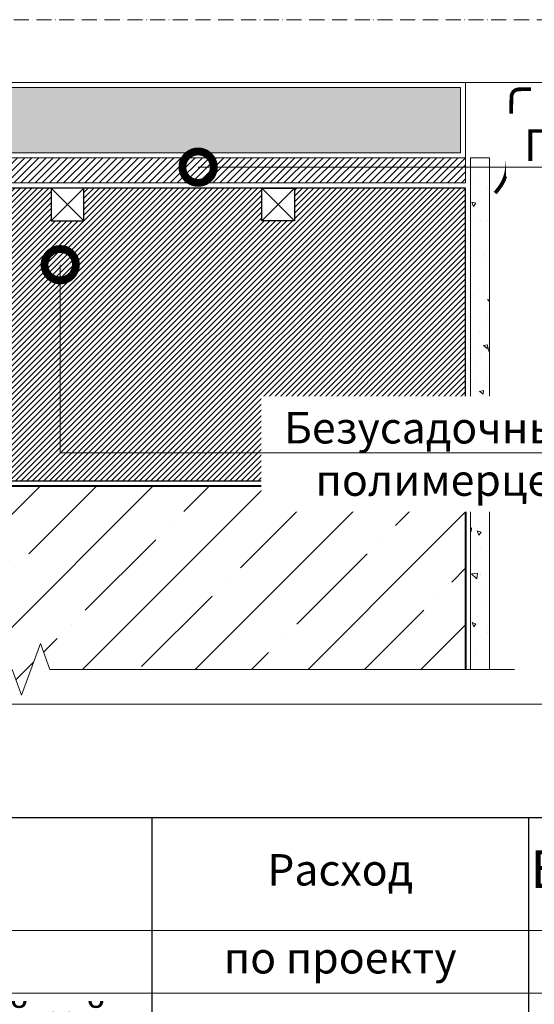
# Model space of a CAD drawing. Units: millimetres. Extents: x -64412 to 130713, y -32471 to 3415.
# Drawn here: x 73457 to 73867, y -8554 to -7770 of the extents above; entities that cross this region are included whole.
import ezdxf
from ezdxf import colors
from ezdxf.entities.mleader import LeaderData, LeaderLine
from ezdxf.math import Vec2, Vec3

# ---------------------------------------------------------------- set-up
doc = ezdxf.new("R2010")
doc.units = ezdxf.units.MM
doc.linetypes.add('ACAD_ISO10W100', pattern=[18, 12, -3, 0, -3])
doc.layers.get('0').update_dxf_attribs({"lineweight": 30})
doc.layers.get('DEFPOINTS').update_dxf_attribs({"color": 251, "lineweight": 0})
for name, color, linetype, lineweight in [('FP-XX-МАРКИ ПОМЕЩЕНИЙ', 250, 'Continuous', 25), ('TN-БЕТОН', 251, 'Continuous', 40), ('TN-ГЕРМЕТИК', 20, 'Continuous', 30)]:
    doc.layers.add(name, color=color, linetype=linetype, lineweight=lineweight)
for name, color, linetype, lineweight, true_color in [('TN-АННОТАЦИИ', 7, 'Continuous', 20, 0x000000), ('TN-АННОТАЦИИ @ 10', 7, 'Continuous', 20, 0x000000), ('TN-ТАБЛИЦЫ', 7, 'Continuous', 40, 0x000000)]:
    doc.layers.add(name, color=color, linetype=linetype, lineweight=lineweight, true_color=true_color)
doc.styles.add('TN-Текст', font='isocpeur.ttf')

# ---------------------------------------------------------------- blocks, each defined once
blk = doc.blocks.new('*U301')
at = {"lineweight": 0}
blk.add_wipeout([(-871.4, -54.5), (-871.4, 3499.6), (-665.3, 3574.6), (-1077.4, 3724.6), (-871.4, 3799.6), (-871.4, 7149.2), (-665.3, 7224.2), (-1077.4, 7374.2), (-871.4, 7449.2), (-871.4, 11443.9), (0, 11443.9), (0, 7449.2), (-206.1, 7374.2), (206.1, 7224.2), (0, 7149.2), (0, 3799.6), (-206.1, 3724.6), (206.1, 3574.6), (0, 3499.6), (0, -54.5)], dxfattribs=at).dxf.layer = 'FP-XX-МАРКИ ПОМЕЩЕНИЙ'
at = {"linetype": 'Continuous'}
blk.add_lwpolyline([(0, 11148.8), (0, 7449.2), (0, 7449.2), (-206.1, 7374.2), (206.1, 7224.2), (0, 7149.2), (0, 7149.2), (0, 3799.6), (-206.1, 3724.6), (206.1, 3574.6), (0, 3499.6), (0, -200)], dxfattribs=at)
blk = doc.blocks.new('_DotSmall')
at = {"color": 0, "linetype": 'ByBlock', "const_width": 0.5}
blk.add_lwpolyline([(-0.0625, 0, 1), (0.0625, 0, 1)], format="xyb", close=True, dxfattribs=at)
blk = doc.blocks.new('*T407')
at = {"layer": 'DEFPOINTS', "color": 8, "linetype": 'ByBlock', "lineweight": 0, "transparency": 16777216}
for p, q in [((0, 0), (1850, 0)), ((0, 0), (0, -90)), ((1850, 0), (1850, -90))]:
    blk.add_line(p, q, dxfattribs=at)
at = {"layer": 'TN-ТАБЛИЦЫ', "color": 0, "lineweight": 30, "transparency": 16777216}
for p, q in [((0, -90), (1850, -90)), ((0, -90), (0, -698.33)), ((150, -90), (150, -698.33)), ((1150, -90), (1150, -698.33)), ((1450, -90), (1450, -698.33)), ((1600, -90), (1600, -698.33)), ((1850, -90), (1850, -698.33))]:
    blk.add_line(p, q, dxfattribs=at)
at = {"layer": 'TN-ТАБЛИЦЫ', "color": 0, "linetype": 'ByBlock', "lineweight": 20, "transparency": 16777216}
for p, q in [((0, -180), (1850, -180)), ((0, -230), (1850, -230)), ((0, -314.17), (1850, -314.17)), ((0, -364.17), (1850, -364.17)), ((0, -414.17), (1850, -414.17)), ((0, -464.17), (1850, -464.17)), ((0, -514.17), (1850, -514.17)), ((0, -598.33), (1850, -598.33)), ((0, -648.33), (1850, -648.33)), ((0, -698.33), (1850, -698.33))]:
    blk.add_line(p, q, dxfattribs=at)
at = {"layer": 'TN-ТАБЛИЦЫ', "color": 7, "lineweight": 13, "transparency": 16777216, "style": 'TN-Текст'}
for s, insert, char_height, width, attachment_point in [('{\\fISOCPEUR|b1|i0|c204|p34; Спецификация на узел \\C1;У.2.2-2023.05}', (5, -45), 30, 1840, 4), ('Поз.', (75, -135), 30, 140, 5), ('Наименование', (650, -135), 30, 990, 5), ('Ед.изм.', (1525, -135), 30, 140, 5), ('Примечание', (1725, -135), 30, 240, 5), ('Расход', (1300, -135), 25, 290, 5), ('слой усиления', (1725, -205), 25, 240, 5), ('\\A1;м{\\H0.7x;\\S2^ ;}', (1525, -205), 25, 140, 5), ('1', (75, -205), 25, 140, 5), (' {\\A1;\\C256;Техноэласт ФУНДАМЕНТ ТЕРРА}', (155, -205), 25, 990, 4), ('по проекту', (1300, -205), 25, 290, 5), (' {\\A1;\\C256;Мастика ТЕХНОНИКОЛЬ №21 (Усиленная щелочестойкой стеклосеткой) }', (155, -272.08), 25, 990, 4), ('2', (75, -272.08), 25, 140, 5), ('по проекту', (1300, -272.08), 25, 290, 5), ('-', (1525, -272.08), 25, 140, 5), ('3', (75, -339.17), 25, 140, 5), (' Герметик ТЕХНОНИКОЛЬ ПУ', (155, -339.17), 25, 990, 4), ('по проекту', (1300, -339.17), 25, 290, 5), ('мл', (1525, -339.17), 25, 140, 5), ('4', (75, -389.17), 25, 140, 5), (' Пена монтажная ТЕХНОНИКОЛЬ PROFESSIONAL 70', (155, -389.17), 25, 990, 4), ('баллоны', (1725, -389.17), 25, 240, 5), ('по проекту', (1300, -389.17), 25, 290, 5), ('шт.', (1525, -389.17), 25, 140, 5), ('\\A1; PLANTER-standard{\\H0.7x;\\S**^ ;}', (155, -439.17), 25, 990, 4), ('\\A1;м{\\H0.7x;\\S2^ ;}', (1525, -439.17), 25, 140, 5), ('5', (75, -439.17), 25, 140, 5), ('по проекту', (1300, -439.17), 25, 290, 5), ('\\A1; {\\C256;Профиль набухающий ТЕХНОНИКОЛЬ ФУНДАМЕНТ Б 20х25\\H0.7x;\\S***^ ;}', (155, -489.17), 25, 990, 4), ('6', (75, -489.17), 25, 140, 5), ('по проекту', (1300, -489.17), 25, 290, 5), ('\\A1;м.п.', (1525, -489.17), 25, 140, 5), ('антиадгезионная прокладка', (1725, -556.25), 25, 240, 5), ('7', (75, -556.25), 25, 140, 5), ('\\A1;м{\\H0.7x;\\S2^ ;}', (1525, -556.25), 25, 140, 5), (' {\\A1;\\C256;Техноэласт ФУНДАМЕНТ ТЕРРА}', (155, -556.25), 25, 990, 4), ('по проекту', (1300, -556.25), 25, 290, 5), ('8', (75, -623.33), 25, 140, 5), (' Лента NICOBAND', (155, -623.33), 25, 990, 4), ('по проекту', (1300, -623.33), 25, 290, 5), ('\\A1;м.п.', (1525, -623.33), 25, 140, 5), ('\\A1; Праймер полимерный ТЕХНОНИКОЛЬ №08 Быстросохнущий{\\H0.7x;\\S*^ ;}', (155, -673.33), 25, 990, 4), ('9', (75, -673.33), 25, 140, 5), ('по проекту', (1300, -673.33), 25, 290, 5), ('кг', (1525, -673.33), 25, 140, 5)]:
    blk.add_mtext(s, dxfattribs=dict(at, insert=insert, char_height=char_height, width=width, attachment_point=attachment_point))

msp = doc.modelspace()

# ---------------------------------------------------------------- hatches: boundary and pattern name
at = {"lineweight": 15}
h = msp.add_hatch(dxfattribs=at)
h.set_pattern_fill('ZEM_OBECNE', color=256, scale=2, style=0)
h.set_pattern_definition([(45, (71202.3553, -6524.524), (-2.828427, 2.828427), [])])
h.paths.add_polyline_path([(73025.32, -7880.15), (73812.37, -7880.16), (73812.37, -7900.16), (73025.32, -7900.15)])
at = {"lineweight": 20, "true_color": 0xf8991e, "transparency": 33554559}
h = msp.add_hatch(dxfattribs=at)
h.set_pattern_fill('ANSI31', color=30, style=0)
h.set_pattern_definition([(45, (48947.3235, 34936.943), (-2.24506403, 2.24506403), [])])
h.paths.add_polyline_path([(73342.37, -8137.2), (73342.37, -7904.15), (73812.37, -7904.16), (73812.37, -8137.2)])
at = {"layer": 'TN-БЕТОН', "lineweight": 9}
h = msp.add_hatch(dxfattribs=at)
h.set_pattern_fill('AR-CONC', color=256, scale=0.2, angle=90)
h.set_pattern_definition([(140, (53348.695, -38015.47), (3.187817, 36.436934), [3.81, -41.91]), (85, (53348.695, -38015.47), (-38.21137, -7.048684), [3.048, -33.528117]), (190.45144, (53348.96, -38012.433), (-35.02355, 29.38825), [3.238, -35.61805]), (136.1842, (53338.535, -38015.47), (8.408466, 54.21581), [5.715, -62.865]), (186.63556, (53339.236, -38010.95), (-49.485225, 47.48083), [4.857005, -53.42712]), (81.18415, (53338.535, -38015.47), (-49.485225, 47.48083), [4.57199, -50.29195]), (111, (53341.075, -38010.39), (20.45304, 30.322878), [3.81, -41.91]), (56, (53341.075, -38010.39), (-36.837593, 12.360406), [3.048, -33.528]), (161.45145, (53342.78, -38007.863), (-16.384554, 42.683284), [3.238, -35.617988]), (127.5, (53348.695, -38015.47), (-16.911008, 0.6177207), [0, -33.1216, 0, -34.036, 0, -33.655]), (97.5, (53348.695, -38015.47), (-20.036115, 13.3639325), [0, -19.4056, 0, -32.3596, 0, -12.827]), (57.5, (53348.695, -38026.798), (1.145749, 27.118119), [0, -12.7, 0, -39.624, 0, -52.578]), (47.5, (53348.695, -38031.878), (-5.085298, 29.625836), [0, -16.51, 0, -26.3144, 0, -37.338])])
h.paths.add_polyline_path([(73831.37, -7880.16), (73831.37, -8315.27), (73816.37, -8315.27), (73816.37, -7880.16)])
h = msp.add_hatch(dxfattribs=at)
h.set_pattern_fill('ANSI35', color=256, scale=10)
h.set_pattern_definition([(45, (43201.18, 21.55), (-44.90128, 44.90128), []), (45, (43246.08, 21.55), (-44.90128, 44.90128), [79.375, -15.875, 0, -15.875])])
h.paths.add_polyline_path([(73342.37, -8315.25), (73342.37, -8141.2), (73812.38, -8141.2), (73812.37, -8315.26)])
at = {"layer": 'TN-ГЕРМЕТИК', "lineweight": 18}
h = msp.add_hatch(dxfattribs=at)
h.set_pattern_fill('HONEY', color=256, scale=2)
h.set_pattern_definition([(0, (16598.6206, -3130.03), (9.525, 5.4992613), [6.35, -12.7]), (120, (16598.6206, -3130.03), (-9.525, 5.4992613), [6.35, -12.7]), (60, (16598.6206, -3130.03), (2e-08, 10.9985226), [-12.7, 6.35])])
h.paths.add_polyline_path([(73063.32, -7824.16), (73808.38, -7824.18), (73808.38, -7876.16), (73063.32, -7876.15)])

# ---------------------------------------------------------------- linework, layer by layer
at = {"linetype": 'ACAD_ISO10W100', "lineweight": 9}
msp.add_line((74043.84, -7770.16), (72809.23, -7770.16), dxfattribs=at)
at = {"lineweight": 15, "ltscale": 3}
msp.add_line((73948.03, -7820.18), (72852.11, -7820.15), dxfattribs=at)
at = {"lineweight": 15}
msp.add_line((73812.37, -7880.16), (73812.38, -7820.18), dxfattribs=at)
at = {"lineweight": 15, "const_width": 3}
msp.add_lwpolyline([(73835.96, -7908.16), (73838.86, -7904.45, 0.136318), (73845.25, -7889.07, 0.029954), (73848.87, -7831.61, -0.398504), (73854.61, -7825.59), (73864.36, -7825.45)], format="xyb", dxfattribs=at)
at = {"lineweight": 15}
msp.add_lwpolyline([(73025.32, -7880.15), (73812.37, -7880.16), (73812.37, -7900.16), (73025.32, -7900.15)], close=True, dxfattribs=at)
at = {"layer": 'TN-БЕТОН', "lineweight": 20}
msp.add_lwpolyline([(73831.37, -7880.16), (73831.37, -8315.27), (73816.37, -8315.27), (73816.37, -7880.16)], close=True, dxfattribs=at)
at = {"layer": 'TN-БЕТОН', "color": 30, "lineweight": 30, "true_color": 0xf8991e}
msp.add_lwpolyline([(73342.37, -8137.2), (73812.37, -8137.2), (73812.37, -7904.16), (73342.37, -7904.16)], close=True, dxfattribs=at)
at = {"layer": 'TN-БЕТОН'}
msp.add_lwpolyline([(73342.37, -8315.25), (73342.37, -8141.2), (73812.38, -8141.2), (73812.37, -8315.26)], close=True, dxfattribs=at)
at = {"layer": 'TN-ГЕРМЕТИК', "lineweight": 18}
msp.add_lwpolyline([(73063.32, -7824.16), (73808.38, -7824.18), (73808.38, -7876.16), (73063.32, -7876.15)], close=True, dxfattribs=at)

# ---------------------------------------------------------------- next in the draw order: block references
at = {"layer": 'TN-АННОТАЦИИ', "xscale": 0.1, "yscale": 0.1, "zscale": 0.1, "rotation": 90.00000000000001}
msp.add_blockref('*U301', (73831.37, -8287.33), dxfattribs=at)

# ---------------------------------------------------------------- next in the draw order: leaders
at = {"layer": 'TN-АННОТАЦИИ @ 10'}
ml = msp.add_multileader_mtext('Standard', dxfattribs=at)
ml.set_content('\\A1;Безусадочный состав - ^J полимерцементный', color=256, style='TN-Текст')
ml.set_leader_properties(color=256, linetype='ByLayer', lineweight=-1)
ml.set_arrow_properties(name='DOTSMALL')
ml.build(insert=Vec2(0, 0))
ml.multileader.update_dxf_attribs({"text_left_attachment_type": 6, "text_right_attachment_type": 6, "dogleg_length": 100, "arrow_head_size": 50, "scale": 10})
ctx = ml.context
ctx.base_point, ctx.scale, ctx.char_height, ctx.arrow_head_size, ctx.landing_gap_size, ctx.plane_origin = Vec3(73676.3, -8115), 10, 25, 50, 0, Vec3(71565.59, -9161.71)
ctx.left_attachment, ctx.right_attachment, ctx.text_align_type = 6, 6, 1
notes = []
notes.append((ctx, [(1, (1, 1, 0), (73668.12, -8115), (1, 0), 8.18, [(1, [(73489.7, -7965.22), (73489.7, -8115)], 0, [])])]))
ctx.mtext.insert, ctx.mtext.alignment, ctx.mtext.line_spacing_style, ctx.mtext.flow_direction = Vec3(73858.17, -8082.5), 2, 2, 5
ctx.mtext.has_bg_fill, ctx.mtext.bg_color, ctx.mtext.bg_scale_factor, ctx.mtext.bg_transparency, ctx.mtext.use_window_bg_color = 1, -1027028792, 1.5, 0, 1
for ctx, leaders in notes:
    for number, flags, end, landing, length, lines in leaders:
        leader = LeaderData()
        leader.index, (leader.has_last_leader_line, leader.has_dogleg_vector, leader.attachment_direction) = number, flags
        leader.last_leader_point, leader.dogleg_vector, leader.dogleg_length = Vec3(end), Vec3(landing), length
        for number, points, colour, breaks in lines:
            line = LeaderLine()
            line.index, line.vertices, line.color, line.breaks = number, Vec3.list(points), colors.encode_raw_color(colour), breaks
            leader.lines.append(line)
        ctx.leaders.append(leader)

# ---------------------------------------------------------------- next in the draw order: wipeouts: each hides what was drawn before it
for points in [[(73482.61, -7930.16), (73508.61, -7930.16), (73508.6, -7904.16), (73482.61, -7904.16)], [(73650.15, -7930.16), (73676.15, -7930.16), (73676.15, -7904.16), (73650.15, -7904.16)]]:
    msp.add_wipeout(points)

# ---------------------------------------------------------------- next in the draw order: linework, layer by layer
at = {"layer": 'TN-ГЕРМЕТИК'}
for points in [[(73482.61, -7930.16), (73508.61, -7930.16), (73508.61, -7904.16), (73482.61, -7904.16)], [(73676.15, -7930.16), (73650.15, -7930.16), (73650.15, -7904.16), (73676.15, -7904.16)]]:
    msp.add_lwpolyline(points, close=True, dxfattribs=at)
for points in [[(73482.61, -7930.16), (73508.61, -7904.16)], [(73482.61, -7904.16), (73508.61, -7930.16)], [(73676.15, -7930.16), (73650.15, -7904.16)], [(73676.15, -7904.16), (73650.15, -7930.16)]]:
    msp.add_lwpolyline(points, dxfattribs=at)

# ---------------------------------------------------------------- next in the draw order: block references
msp.add_blockref('*T407', (72412.52, -8315.16))

# ---------------------------------------------------------------- next in the draw order: leaders
at = {"layer": 'TN-АННОТАЦИИ @ 10'}
ml = msp.add_multileader_mtext('Standard', dxfattribs=at)
ml.set_content('\\A1;Гильза металлическая', color=256, style='TN-Текст')
ml.set_leader_properties(color=256, linetype='ByLayer', lineweight=-1)
ml.set_arrow_properties(name='DOTSMALL')
ml.build(insert=Vec2(0, 0))
ml.multileader.update_dxf_attribs({"text_left_attachment_type": 6, "text_right_attachment_type": 6, "dogleg_length": 100, "arrow_head_size": 50, "scale": 10})
ctx = ml.context
ctx.base_point, ctx.scale, ctx.char_height, ctx.arrow_head_size, ctx.landing_gap_size, ctx.plane_origin = Vec3(73871.51, -7887.56), 10, 25, 50, 0, Vec3(75266.34, -8977.1)
ctx.left_attachment, ctx.right_attachment, ctx.text_align_type = 6, 6, 1
notes = []
notes.append((ctx, [(0, (1, 1, 0), (73863.33, -7887.56), (1, 0), 8.18, [(1, [(73599.44, -7887.56)], 0, [])])]))
ctx.mtext.insert, ctx.mtext.alignment, ctx.mtext.line_spacing_style, ctx.mtext.flow_direction = Vec3(74048.38, -7857.56), 2, 2, 5
ctx.mtext.has_bg_fill, ctx.mtext.bg_color, ctx.mtext.bg_scale_factor, ctx.mtext.bg_transparency, ctx.mtext.use_window_bg_color = 1, -1027028792, 1.5, 0, 1
for ctx, leaders in notes:
    for number, flags, end, landing, length, lines in leaders:
        leader = LeaderData()
        leader.index, (leader.has_last_leader_line, leader.has_dogleg_vector, leader.attachment_direction) = number, flags
        leader.last_leader_point, leader.dogleg_vector, leader.dogleg_length = Vec3(end), Vec3(landing), length
        for number, points, colour, breaks in lines:
            line = LeaderLine()
            line.index, line.vertices, line.color, line.breaks = number, Vec3.list(points), colors.encode_raw_color(colour), breaks
            leader.lines.append(line)
        ctx.leaders.append(leader)

doc.saveas('drawing.dxf')
